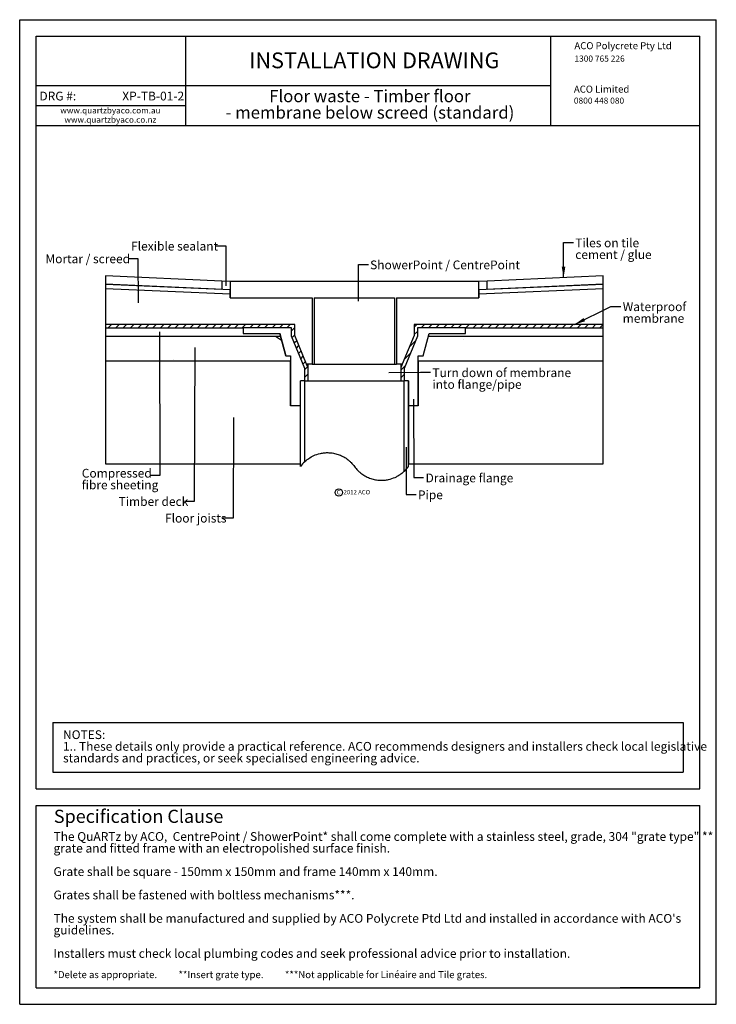
# Model space of a CAD drawing. Extents: x 0 to 420, y 0 to 594.
import ezdxf

# ---------------------------------------------------------------- set-up
doc = ezdxf.new("R2010")
doc.units = 0
doc.header["$LTSCALE"] = 2
doc.layers.get('0').update_dxf_attribs({"linetype": 'CONTINUOUS'})
doc.styles.add('SLDTEXTSTYLE0', font='TXT', dxfattribs={"width": 0.605})
doc.dimstyles.new('SLDDIMSTYLE0', dxfattribs={"dimtxt": 0, "dimasz": 2.032, "dimexe": 0, "dimexo": 0.0625, "dimgap": 0, "dimtad": 0, "dimtih": 1, "dimtoh": 1, "dimdec": 0, "dimrnd": 1e-09, "dimzin": 0, "dimtxsty": 'STANDARD', "dimblk1": 'DOT', "dimblk2": 'DOT', "dimsah": 1, "dimcen": 0.09, "dimazin": 3, "dimtfac": 2.032, "dimtdec": 0, "dimtofl": 0, "dimtmove": 0, "dimatfit": 3, "dimtolj": 1, "dimtzin": 0})
doc.dimstyles.new('SLDDIMSTYLE1', dxfattribs={"dimtxt": 0, "dimasz": 6.604, "dimexe": 0, "dimexo": 0.0625, "dimgap": 0, "dimtad": 0, "dimtih": 1, "dimtoh": 1, "dimdec": 0, "dimrnd": 1e-09, "dimzin": 0, "dimtxsty": 'STANDARD', "dimsah": 1, "dimcen": 0.09, "dimazin": 3, "dimtfac": 6.604, "dimtdec": 0, "dimtofl": 0, "dimtmove": 0, "dimatfit": 3, "dimtolj": 1, "dimtzin": 0})

# ---------------------------------------------------------------- blocks, each defined once
blk = doc.blocks.new('SW_NOTE_1')
at = {"color": 0, "linetype": 'CONTINUOUS', "char_height": 7.4083, "attachment_point": 2, "style": 'SLDTEXTSTYLE0'}
for s, insert in [('Floor waste - Timber floor', (61.23, 9.55)), ('- membrane below screed (standard)', (61.3, -0.33))]:
    blk.add_mtext(s, dxfattribs=dict(at, insert=insert))
blk = doc.blocks.new('SW_NOTE_2')
at = {"color": 0, "linetype": 'CONTINUOUS', "attachment_point": 1, "style": 'SLDTEXTSTYLE0'}
for s, insert, char_height in [('NOTES:', (0, 6.82), 5.292), ('1.. These details only provide a practical reference. ACO recommends designers and installers check local legislative', (0, -0.23), 5.29167), ('standards and practices, or seek specialised engineering advice.', (0, -7.29), 5.2917)]:
    blk.add_mtext(s, dxfattribs=dict(at, insert=insert, char_height=char_height))
blk = doc.blocks.new('SW_NOTE_3')
at = {"color": 0, "linetype": 'CONTINUOUS', "attachment_point": 1, "style": 'SLDTEXTSTYLE0'}
for s, insert, char_height in [('The QuARTz by ACO,  CentrePoint / ShowerPoint* shall come complete with a stainless steel, grade, 304 "grate type" **', (0, 6.82), 5.29167), ('grate and fitted frame with an electropolished surface finish.', (0, -0.23), 5.2917), ('Grate shall be square - 150mm x 150mm and frame 140mm x 140mm.', (0, -14.35), 5.2917), ('Grates shall be fastened with boltless mechanisms***.', (0, -28.46), 5.2917), ("The system shall be manufactured and supplied by ACO Polycrete Ptd Ltd and installed in accordance with ACO's", (0, -42.57), 5.29167), ('guidelines.', (0, -49.62), 5.2917), ('Installers must check local plumbing codes and seek professional advice prior to installation.', (0, -63.73), 5.2917)]:
    blk.add_mtext(s, dxfattribs=dict(at, insert=insert, char_height=char_height))
blk = doc.blocks.new('SW_NOTE_4')
at = {"color": 0, "linetype": 'CONTINUOUS', "char_height": 3.6, "attachment_point": 2, "style": 'SLDTEXTSTYLE0'}
for s, insert in [('www.quartzbyaco.com.au', (27.39, 4.64)), ('www.quartzbyaco.co.nz', (27.4, -0.96))]:
    blk.add_mtext(s, dxfattribs=dict(at, insert=insert))
blk = doc.blocks.new('SW_NOTE_5')
at = {"color": 0, "linetype": 'CONTINUOUS', "insert": (0, 4.77), "char_height": 3.7042, "attachment_point": 1, "style": 'SLDTEXTSTYLE0'}
blk.add_mtext('0800 448 080', dxfattribs=at)
blk = doc.blocks.new('SW_NOTE_6')
at = {"color": 0, "linetype": 'CONTINUOUS', "insert": (0, 4.77), "char_height": 3.7042, "attachment_point": 1, "style": 'SLDTEXTSTYLE0'}
blk.add_mtext('1300 765 226', dxfattribs=at)
blk = doc.blocks.new('SW_NOTE_0')
at = {"color": 0, "linetype": 'CONTINUOUS'}
blk.add_circle((1.27, 1.91), 2.17, dxfattribs=at)
at = {"color": 0, "linetype": 'CONTINUOUS', "insert": (0, 3.41), "char_height": 2.65, "attachment_point": 1, "style": 'SLDTEXTSTYLE0'}
blk.add_mtext('C', dxfattribs=at)
blk = doc.blocks.new('C_2012_ACO_POLYCRETE_PTY_L')
at = {"color": 7, "linetype": 'CONTINUOUS'}
blk.add_blockref('SW_NOTE_0', (0.95, 0.16), dxfattribs=at)
at = {"color": 7, "linetype": 'CONTINUOUS', "insert": (5.05, 3.58), "char_height": 2.646, "attachment_point": 1, "style": 'SLDTEXTSTYLE0'}
blk.add_mtext('2012 ACO', dxfattribs=at)
blk = doc.blocks.new('_DOT')
at = {"color": 0, "linetype": 'BYBLOCK'}
blk.add_line((-0.5, 0), (-1, 0), dxfattribs=at)
at = {"color": 0, "linetype": 'BYBLOCK', "const_width": 0.5}
blk.add_lwpolyline([(-0.25, 0, 1), (0.25, 0, 1)], format="xyb", close=True, dxfattribs=at)
blk = doc.blocks.new('SW_NOTE_7')
at = {"color": 0, "linetype": 'CONTINUOUS', "char_height": 5.292, "attachment_point": 1, "style": 'SLDTEXTSTYLE0'}
for s, insert in [('Waterproof', (1.11, 2.53)), ('membrane', (1.11, -4.53))]:
    blk.add_mtext(s, dxfattribs=dict(at, insert=insert))
blk = doc.blocks.new('SW_NOTE_8')
at = {"color": 0, "linetype": 'CONTINUOUS', "char_height": 5.2917, "attachment_point": 1, "style": 'SLDTEXTSTYLE0'}
for s, insert in [('Tiles on tile', (1.14, 2.44)), ('cement / glue', (1.14, -4.62))]:
    blk.add_mtext(s, dxfattribs=dict(at, insert=insert))
blk = doc.blocks.new('SW_NOTE_9')
at = {"color": 0, "linetype": 'CONTINUOUS', "attachment_point": 1, "style": 'SLDTEXTSTYLE0'}
for s, insert, char_height in [('Compressed', (-40.96, 3.96), 5.292), ('fibre sheeting', (-40.96, -3.1), 5.2917)]:
    blk.add_mtext(s, dxfattribs=dict(at, insert=insert, char_height=char_height))
blk = doc.blocks.new('SW_NOTE_10')
at = {"color": 0, "linetype": 'CONTINUOUS', "char_height": 5.2917, "attachment_point": 1, "style": 'SLDTEXTSTYLE0'}
for s, insert in [('Turn down of membrane', (1.16, 2.41)), ('into flange/pipe', (1.16, -4.65))]:
    blk.add_mtext(s, dxfattribs=dict(at, insert=insert))

msp = doc.modelspace()

# ---------------------------------------------------------------- hatches: boundary and pattern name
at = {"linetype": 'CONTINUOUS'}
h = msp.add_hatch(dxfattribs=at)
h.set_pattern_fill('ANSI31', style=0)
h.paths.add_polyline_path([(171.85, 383.63), (171.85, 376.13), (173.85, 376.13), (173.85, 384.03), (172.98, 386.13), (165.85, 403.53), (165.85, 410.13), (51.85, 410.13), (51.85, 408.13), (163.85, 408.13), (163.85, 403.13)], flags=0)
h = msp.add_hatch(dxfattribs=at)
h.set_pattern_fill('ANSI31', style=0)
h.paths.add_polyline_path([(239.85, 403.13), (239.85, 408.13), (351.85, 408.13), (351.85, 410.13), (237.85, 410.13), (237.85, 403.53), (230.71, 386.13), (229.85, 384.03), (229.85, 376.13), (231.85, 376.13), (231.85, 383.63)], flags=0)
h = msp.add_hatch(dxfattribs=at)
h.set_pattern_fill('AR-CONC', style=0)
h.paths.add_polyline_path([(160.47, 391.13), (160.47, 391.13), (157.25, 403.13), (51.85, 403.13), (51.85, 388.13), (163.35, 388.13), (163.35, 391.13)], flags=0)
h = msp.add_hatch(dxfattribs=at)
h.set_pattern_fill('AR-CONC', style=0)
h.paths.add_polyline_path([(351.85, 403.13), (246.44, 403.13), (243.23, 391.13), (240.35, 391.13), (240.35, 388.13), (351.85, 388.13)], flags=0)

# ---------------------------------------------------------------- linework, layer by layer
at = {"color": 7, "linetype": 'CONTINUOUS'}
for p, q in [((0.03, 0.03), (0.03, 593.99)), ((0.03, 593.99), (420, 593.99)), ((420, 0.03), (420, 593.99)), ((10.03, 583.99), (410, 583.99)), ((10.03, 130.03), (10.03, 583.99)), ((100.03, 583.99), (100.03, 529.99)), ((320, 583.99), (320, 529.99)), ((410, 130.03), (410, 583.99)), ((320, 553.99), (10.03, 553.99)), ((100.03, 541.99), (10.03, 541.99)), ((410, 529.99), (10.03, 529.99)), ((51.85, 439.41), (51.85, 434.4)), ((121.85, 436.35), (51.85, 439.41)), ((51.85, 434.4), (121.85, 431.35)), ((126.85, 431.13), (51.85, 434.4)), ((51.85, 434.4), (51.85, 431.9)), ((121.85, 436.35), (121.85, 431.35)), ((126.85, 436.13), (121.85, 436.35)), ((276.85, 436.13), (126.85, 436.13)), ((126.85, 436.13), (126.85, 426.13)), ((281.85, 436.35), (276.85, 436.13)), ((276.85, 426.13), (276.85, 436.13)), ((351.85, 434.4), (276.85, 431.13)), ((351.85, 439.41), (281.85, 436.35)), ((281.85, 431.35), (281.85, 436.35)), ((281.85, 431.35), (351.85, 434.4)), ((351.85, 434.4), (351.85, 439.41)), ((351.85, 431.9), (351.85, 434.4)), ((51.85, 431.9), (126.85, 428.63)), ((51.85, 431.9), (51.85, 410.13)), ((126.85, 428.63), (126.85, 431.13)), ((126.85, 426.13), (126.85, 428.63)), ((276.85, 428.63), (351.85, 431.9)), ((276.85, 431.13), (276.85, 428.63)), ((276.85, 428.63), (276.85, 426.13)), ((351.85, 410.13), (351.85, 431.9)), ((126.85, 426.13), (176.45, 426.13)), ((176.45, 426.13), (176.45, 386.13)), ((177.65, 426.13), (177.65, 386.13)), ((177.65, 426.13), (226.05, 426.13)), ((226.05, 426.13), (226.05, 386.13)), ((227.25, 426.13), (227.25, 386.13)), ((227.25, 426.13), (276.85, 426.13)), ((165.85, 410.13), (51.85, 410.13)), ((51.85, 410.13), (51.85, 408.13)), ((165.85, 403.53), (165.85, 410.13)), ((237.85, 410.13), (237.85, 403.53)), ((351.85, 410.13), (237.85, 410.13)), ((351.85, 408.13), (351.85, 410.13)), ((51.85, 408.13), (51.85, 403.13)), ((51.85, 408.13), (134.85, 408.13)), ((134.85, 408.13), (134.85, 404.63)), ((163.85, 408.13), (134.85, 408.13)), ((134.85, 404.63), (156.85, 404.63)), ((160.47, 391.13), (156.85, 404.63)), ((160.47, 391.13), (156.85, 404.63)), ((156.85, 404.63), (160.47, 391.13)), ((163.85, 403.13), (163.85, 408.13)), ((268.85, 408.13), (239.85, 408.13)), ((239.85, 408.13), (239.85, 403.13)), ((243.23, 391.13), (246.85, 404.63)), ((246.85, 404.63), (268.85, 404.63)), ((268.85, 408.13), (351.85, 408.13)), ((268.85, 404.63), (268.85, 408.13)), ((351.85, 403.13), (351.85, 408.13)), ((51.85, 403.13), (157.25, 403.13)), ((51.85, 403.13), (51.85, 388.13)), ((171.85, 383.63), (163.85, 403.13)), ((172.98, 386.13), (165.85, 403.53)), ((237.85, 403.53), (230.71, 386.13)), ((239.85, 403.13), (231.85, 383.63)), ((246.45, 403.13), (351.85, 403.13)), ((351.85, 388.13), (351.85, 403.13)), ((51.85, 388.13), (163.35, 388.13)), ((51.85, 388.13), (51.85, 326.13)), ((160.47, 391.13), (160.47, 391.13)), ((160.47, 391.13), (163.35, 391.13)), ((163.35, 391.13), (163.35, 361.13)), ((163.35, 361.13), (163.35, 388.13)), ((176.45, 386.13), (172.98, 386.13)), ((173.85, 384.03), (172.98, 386.13)), ((173.85, 384.03), (173.85, 386.13)), ((176.45, 386.13), (177.65, 386.13)), ((177.65, 386.13), (226.05, 386.13)), ((226.05, 386.13), (227.25, 386.13)), ((230.71, 386.13), (227.25, 386.13)), ((230.71, 386.13), (229.85, 384.03)), ((229.85, 386.13), (229.85, 384.03)), ((240.35, 391.13), (243.23, 391.13)), ((240.35, 361.13), (240.35, 391.13)), ((240.35, 388.13), (240.35, 361.13)), ((240.35, 388.13), (351.85, 388.13)), ((351.85, 326.13), (351.85, 388.13)), ((171.85, 376.13), (171.85, 383.63)), ((173.85, 376.13), (173.85, 384.03)), ((229.85, 384.03), (229.85, 376.13)), ((231.85, 383.63), (231.85, 376.13)), ((169.35, 324.47), (169.35, 376.13)), ((171.85, 376.13), (169.35, 376.13)), ((169.35, 361.13), (169.35, 376.13)), ((171.91, 376.13), (171.85, 376.13)), ((171.85, 327.34), (171.85, 376.13)), ((171.91, 376.13), (173.85, 376.13)), ((173.85, 376.13), (229.85, 376.13)), ((229.85, 376.13), (231.78, 376.13)), ((231.85, 376.13), (231.78, 376.13)), ((231.85, 321.61), (231.85, 376.13)), ((234.35, 376.13), (231.85, 376.13)), ((234.35, 324.47), (234.35, 376.13)), ((234.35, 376.13), (234.35, 361.13)), ((169.35, 361.13), (163.35, 361.13)), ((169.35, 326.13), (169.35, 361.13)), ((234.35, 361.13), (234.35, 326.13)), ((240.35, 361.13), (234.35, 361.13)), ((51.85, 326.13), (169.35, 326.13)), ((234.35, 326.13), (351.85, 326.13)), ((20.03, 170.03), (400, 170.03)), ((20.03, 170.03), (20.03, 140.03)), ((400, 170.03), (400, 140.03)), ((20.03, 140.03), (400, 140.03)), ((10.03, 130.03), (410, 130.03)), ((10.03, 10.03), (10.03, 120.03)), ((10.03, 120.03), (410, 120.03)), ((410, 10.03), (410, 120.03)), ((10.03, 10.03), (410, 10.03)), ((410, 10.03), (361.98, 10.03)), ((0.03, 0.03), (420, 0.03))]:
    msp.add_line(p, q, dxfattribs=at)
for centre, start, end in [((185.6, 312.82), 133.43254, 144.34091), ((218.1, 336.13), 313.43254, 324.34091)]:
    msp.add_arc(centre, 20, start, end, dxfattribs=at)
for points, knots in [([(171.85, 327.34), (171.85, 327.34), (172.07, 327.56), (172.6, 328.02), (172.72, 328.12), (172.99, 328.34), (173.14, 328.46), (173.61, 328.83), (173.97, 329.09), (175.18, 329.91), (176.16, 330.5), (178.52, 331.57), (179.86, 332.04), (181.75, 332.45), (182.14, 332.52), (182.94, 332.64), (183.36, 332.69), (184.62, 332.81), (185.49, 332.84), (186.83, 332.78), (187.29, 332.75), (188.21, 332.65), (188.68, 332.58), (190.11, 332.32), (191.05, 332.08), (192.93, 331.45), (193.86, 331.06), (195.71, 330.1), (196.59, 329.56), (197.85, 328.63), (198.26, 328.31), (199.05, 327.62), (199.44, 327.26), (200.56, 326.13), (201.24, 325.33), (201.85, 324.47)], [0, 0, 0, 0, 0.125, 0.125, 0.15625, 0.15625, 0.1875, 0.1875, 0.25, 0.25, 0.375, 0.375, 0.5, 0.5, 0.53125, 0.53125, 0.5625, 0.5625, 0.625, 0.625, 0.65625, 0.65625, 0.6875, 0.6875, 0.75, 0.75, 0.8125, 0.8125, 0.875, 0.875, 0.90625, 0.90625, 0.9375, 0.9375, 1, 1, 1, 1]), ([(201.85, 324.47), (202.46, 323.62), (203.13, 322.82), (204.24, 321.7), (204.63, 321.34), (205.43, 320.65), (205.84, 320.33), (207.09, 319.4), (207.97, 318.86), (209.34, 318.15), (209.8, 317.93), (210.75, 317.53), (211.22, 317.35), (212.64, 316.87), (213.58, 316.63), (214.99, 316.37), (215.47, 316.3), (216.4, 316.2), (216.86, 316.17), (218.21, 316.11), (219.08, 316.14), (220.34, 316.26), (220.75, 316.31), (221.55, 316.43), (221.94, 316.5), (223.83, 316.91), (225.17, 317.38), (226.94, 318.18), (227.49, 318.46), (228.48, 319.03), (228.93, 319.31), (229.74, 319.86), (230.1, 320.13), (230.73, 320.62), (230.99, 320.84), (231.63, 321.39), (231.85, 321.61), (231.85, 321.61)], [0, 0, 0, 0, 0.0625, 0.0625, 0.09375, 0.09375, 0.125, 0.125, 0.1875, 0.1875, 0.21875, 0.21875, 0.25, 0.25, 0.3125, 0.3125, 0.34375, 0.34375, 0.375, 0.375, 0.4375, 0.4375, 0.46875, 0.46875, 0.5, 0.5, 0.625, 0.625, 0.6875, 0.6875, 0.75, 0.75, 0.8125, 0.8125, 0.875, 0.875, 1, 1, 1, 1])]:
    msp.add_open_spline(points, degree=3, knots=knots, dxfattribs=at)

# ---------------------------------------------------------------- block references
for name, p in [('SW_NOTE_6', (334.46, 567.6)), ('SW_NOTE_1', (149.9, 542.06)), ('SW_NOTE_5', (334.14, 542.23)), ('SW_NOTE_4', (27.32, 536.41)), ('SW_NOTE_8', (333.83, 459.55)), ('SW_NOTE_7', (362.48, 420.97)), ('SW_NOTE_10', (247.69, 381.27)), ('SW_NOTE_9', (78.42, 319.1)), ('C_2012_ACO_POLYCRETE_PTY_L', (190.23, 306.7)), ('SW_NOTE_2', (26.16, 158.52)), ('SW_NOTE_3', (20.41, 97.09))]:
    msp.add_blockref(name, p, dxfattribs=at)

# ---------------------------------------------------------------- texts
at = {"color": 7, "linetype": 'CONTINUOUS', "style": 'SLDTEXTSTYLE0'}
for s, insert, char_height, attachment_point in [('ACO Polycrete Pty Ltd', (334.46, 580.42), 4.2333, 1), ('INSTALLATION DRAWING', (213.81, 574.22), 9.525, 2), ('ACO Limited', (334.14, 554.22), 4.2333, 1), ('DRG #:', (11.93, 550.57), 5.292, 1), ('XP-TB-01-2', (99.18, 550.57), 5.292, 3), ('Flexible sealant', (93.41, 460.01), 5.2917, 2), ('Mortar / screed', (41.07, 452.38), 5.2917, 2), ('ShowerPoint / CentrePoint', (211.29, 448.72), 5.2917, 1), ('Drainage flange', (244.71, 320.2), 5.2917, 1), ('Pipe', (240.14, 310.02), 5.292, 1), ('Timber deck', (59.65, 305.98), 5.2917, 1), ('Floor joists', (87.66, 295.94), 5.2917, 1), ('Specification Clause', (20.64, 117.4), 7.9375, 1), ('*Delete as appropriate.          **Insert grate type.          ***Not applicable for Linéaire and Tile grates.', (20.41, 20.06), 4.23333, 1)]:
    msp.add_mtext(s, dxfattribs=dict(at, insert=insert, char_height=char_height, attachment_point=attachment_point))

# ---------------------------------------------------------------- leaders
at = {"color": 7, "linetype": 'CONTINUOUS'}
for points, dimstyle in [([(327.94, 438.36), (327.83, 459.55), (333.83, 459.55)], 'SLDDIMSTYLE1'), ([(124.42, 433.41), (124.42, 457.3), (118.42, 457.3)], 'SLDDIMSTYLE0'), ([(71.62, 423.27), (71.42, 449.63), (65.42, 449.63)], 'SLDDIMSTYLE0'), ([(204.33, 424.14), (204.24, 446.25), (210.24, 446.25)], 'SLDDIMSTYLE0'), ([(334.53, 410.13), (356.48, 420.97), (362.48, 420.97)], 'SLDDIMSTYLE1'), ([(84.38, 405.66), (84.42, 319.1), (78.42, 319.1)], 'SLDDIMSTYLE0'), ([(105.58, 396.15), (105.31, 303.37), (99.31, 303.37)], 'SLDDIMSTYLE0'), ([(222.65, 381.1), (241.69, 381.27), (247.69, 381.27)], 'SLDDIMSTYLE0'), ([(237.42, 364.99), (237.57, 317.79), (243.57, 317.79)], 'SLDDIMSTYLE0'), ([(128.93, 353.96), (128.72, 293.26), (122.72, 293.26)], 'SLDDIMSTYLE0'), ([(233.08, 336.04), (233.07, 307.49), (239.07, 307.49)], 'SLDDIMSTYLE0')]:
    msp.add_leader(points, dimstyle=dimstyle, dxfattribs=at)

doc.saveas('drawing.dxf')
